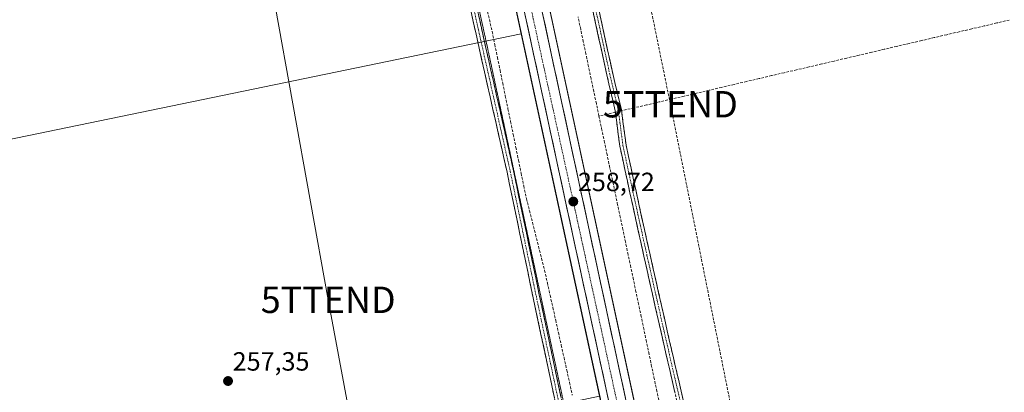
# Model space of a CAD drawing. Units: metres. Extents: x 615371 to 618856, y 4662293 to 4664664.
# Drawn here: x 617218 to 617592, y 4663631 to 4663773 of the extents above; entities that cross this region are included whole.
import ezdxf
from ezdxf.enums import TextEntityAlignment as Align

# ---------------------------------------------------------------- set-up
doc = ezdxf.new("R2010")
doc.units = ezdxf.units.M
doc.header["$MEASUREMENT"] = 0
for name, pattern in [('TRAZO_Y_PUNTO', [1, 0.5, -0.25, 0, -0.25]), ('TRAZOS2', [0.375, 0.25, -0.125]), ('TRAZOSX2', [1.5, 1, -0.5])]:
    doc.linetypes.add(name, pattern=pattern)
doc.layers.get('0').update_dxf_attribs({"lineweight": 5})
for name, color, linetype, lineweight in [('Arcén (en calzada doble)', 9, 'Continuous', 13), ('Camino', 19, 'TRAZOSX2', 0), ('Camino Cxs', 19, 'Continuous', 0), ('Camino eje', 19, 'TRAZO_Y_PUNTO', 0), ('Carretera de calzada única', 19, 'Continuous', 13), ('Carretera de calzada única Cxs', 19, 'Continuous', 13), ('Carretera de calzada única eje', 19, 'TRAZO_Y_PUNTO', 0), ('Carátula', 7, 'Continuous', 5), ('Conducción de hidrocarburos lineal', 6, 'TRAZOSX2', 0), ('Corriente artificial lineal', 5, 'TRAZOSX2', 13), ('Corriente artificial lineal oculto', 135, 'TRAZO_Y_PUNTO', 13), ('Cultivos herbáceos CxS', 92, 'Continuous', 0), ('Curva de nivel auxiliar depresión', 39, 'TRAZOS2', 0), ('Núcleo urbano CxS', 19, 'Continuous', 0), ('Punto de cota en terreno', 7, 'Continuous', 0), ('Rótulo de punto de cota en terreno', 19, 'Continuous', 0), ('Tendido', 6, 'Continuous', 0), ('Torre de tendido puntual', 7, 'Continuous', 0)]:
    doc.layers.add(name, color=color, linetype=linetype, lineweight=lineweight)
doc.styles.add('Arial', font='txt', dxfattribs={"height": 0.2})

# ---------------------------------------------------------------- blocks, each defined once
blk = doc.blocks.new('*U152')
at = {"layer": 'Núcleo urbano CxS', "color": 19, "linetype": 'Continuous', "lineweight": 0}
blk.add_polyline3d([(617382.9838, 4663945.8573, 258.299), (617484.731, 4663473.8007, 258.8531), (617487.1171, 4663471.8229, 258.8844), (617487.1219, 4663471.819, 258.8843), (617490.7129, 4663454.9079, 256.9568), (617492.7613, 4663445.4297, 254.7515), (617491.5301, 4663445.1501, 254.7144), (617477.7501, 4663444.5301, 256.0401), (617476.7332, 4663443.8502, 255.6248), (617476.7332, 4663443.8502, 255.6248), (617475.0711, 4663451.5411, 258.2636), (617475.0683, 4663451.5543, 258.2695), (617475.0655, 4663451.5675, 258.2753), (617471.4679, 4663468.4913, 259.0221), (617469.1715, 4663479.2941, 258.8398), (617467.1945, 4663488.3341, 258.9165), (617469.3809, 4663486.5221, 259.0022), (617438.3821, 4663629.7407, 258.7122), (617408.6329, 4663767.1863, 258.709), (617374.6083, 4663924.3839, 258.5634)], dxfattribs=at)
blk = doc.blocks.new('5PATER')
at = {"layer": 'Carátula', "linetype": 'Continuous', "lineweight": 5}
h = blk.add_hatch(color=250, dxfattribs=at)
edge = h.paths.add_edge_path()
edge.add_ellipse((0, 0.01), major_axis=(-1.33, -1.34), ratio=0.999422, start_angle=0, end_angle=360)
blk = doc.blocks.new('5TTEND')
blk.add_text('5TTEND', height=10).set_placement((0, 0), align=Align.MIDDLE_CENTER)

msp = doc.modelspace()

# ---------------------------------------------------------------- linework, layer by layer
at = {"layer": 'Arcén (en calzada doble)', "color": 9, "linetype": 'Continuous', "lineweight": 13}
for points in [[(617219.13, 4664637.1), (617219.28, 4664636.42), (617309.74, 4664226.37), (617327.27, 4664142.82), (617374.78, 4663924.42), (617468.4, 4663491.89)], [(617348.62, 4664104.49), (617382.93, 4663945.84), (617485.39, 4663470.43)]]:
    msp.add_lwpolyline(points, dxfattribs=at)
at = {"layer": 'Camino', "color": 19, "linetype": 'TRAZOSX2', "lineweight": 0}
for points in [[(617448.22, 4663487.49), (617448.52, 4663488.29), (617448.75, 4663489.38), (617448.82, 4663491.67), (617448.77, 4663494.02), (617443.62, 4663522.78), (617427.48, 4663599.89), (617413.06, 4663667.62), (617403.28, 4663714.71), (617391.5, 4663767.09), (617374.57, 4663843.57), (617362.66, 4663902.84), (617349.17, 4663963.81), (617333.03, 4664038.16), (617317.42, 4664109.73), (617302.87, 4664177.07), (617288.84, 4664242.82), (617274.95, 4664306.19), (617261.33, 4664368.63), (617248.36, 4664428.82), (617236.32, 4664484.38), (617226.14, 4664530.95), (617210.66, 4664601.86), (617202.99, 4664636.83)], [(617205.54, 4664636.87), (617213.1, 4664602.39), (617228.58, 4664531.48), (617238.77, 4664484.92), (617250.81, 4664429.35), (617263.77, 4664369.16), (617277.4, 4664306.72), (617291.29, 4664243.35), (617305.31, 4664177.6), (617319.86, 4664110.26), (617335.47, 4664038.69), (617351.61, 4663964.35), (617365.11, 4663903.35), (617377.01, 4663844.09), (617393.94, 4663767.64), (617405.72, 4663715.24), (617415.51, 4663668.14), (617429.93, 4663600.4), (617446.07, 4663523.26), (617451.1, 4663495.23), (617451.86, 4663492.1), (617452.25, 4663490.61), (617452.75, 4663489.45), (617453.67, 4663488.09)], [(617511.23, 4663475.09), (617508.65, 4663476.27), (617503.92, 4663479.64), (617500.96, 4663484.21), (617499.32, 4663488.22), (617497.15, 4663493.77), (617491.81, 4663514.1), (617480.77, 4663566.2), (617468.07, 4663626.51), (617461.72, 4663653.97), (617455.21, 4663682.87), (617449.89, 4663706.92), (617446.07, 4663724.6), (617444.33, 4663738), (617441.14, 4663751.62), (617420.47, 4663846.56)], [(617422.72, 4663847.04), (617443.39, 4663752.11), (617446.69, 4663738.43), (617448.44, 4663725.01), (617452.24, 4663707.44), (617457.56, 4663683.39), (617464.06, 4663654.5), (617470.41, 4663627.03), (617483.12, 4663566.7), (617494.14, 4663514.66), (617499.44, 4663494.51), (617501.55, 4663489.11), (617503.09, 4663485.33), (617505.69, 4663481.33), (617509.85, 4663478.35), (617515.38, 4663475.84)]]:
    msp.add_lwpolyline(points, dxfattribs=at)
at = {"layer": 'Camino Cxs', "color": 19, "linetype": 'Continuous', "lineweight": 0}
for points in [[(617421.3, 4663628.92, 257.68), (617420.27, 4663633.76, 257.58), (617419.24, 4663638.59, 257.45), (617418.21, 4663643.43, 257.27), (617417.18, 4663648.27, 257.37), (617416.15, 4663653.11, 257.59), (617415.12, 4663657.95, 257.54), (617414.09, 4663662.78, 257.45), (617413.06, 4663667.62, 257.33), (617412.09, 4663672.33, 257.42), (617411.11, 4663677.04, 257.55), (617410.13, 4663681.75, 257.55), (617409.15, 4663686.46, 257.36), (617408.17, 4663691.17, 257.35), (617407.19, 4663695.88, 257.49), (617406.21, 4663700.58, 257.57), (617405.23, 4663705.29, 257.48), (617404.25, 4663710, 257.37), (617403.28, 4663714.71, 257.26), (617402.21, 4663719.47, 257.31), (617401.14, 4663724.23, 257.46), (617400.07, 4663729, 257.46), (617398.99, 4663733.76, 257.41), (617397.92, 4663738.52, 257.29), (617396.85, 4663743.28, 257.37), (617395.78, 4663748.04, 257.49), (617394.71, 4663752.81, 257.49), (617393.64, 4663757.57, 257.37), (617392.57, 4663762.33, 257.42), (617391.5, 4663767.09, 257.57), (617390.44, 4663771.87, 257.58), (617389.39, 4663776.65, 257.49)], [(617391.83, 4663777.19, 257.55), (617392.89, 4663772.41, 257.43), (617393.94, 4663767.64, 257.23), (617395.01, 4663762.87, 257.32), (617396.08, 4663758.11, 257.37), (617397.16, 4663753.35, 257.5), (617398.23, 4663748.58, 257.23), (617399.3, 4663743.82, 257.08), (617400.37, 4663739.06, 257.13), (617401.44, 4663734.29, 257.43), (617402.51, 4663729.53, 257.39), (617403.58, 4663724.77, 257.09), (617404.65, 4663720, 257.01), (617405.72, 4663715.24, 257.13), (617406.7, 4663710.53, 257.34), (617407.68, 4663705.82, 257.37), (617408.66, 4663701.11, 257.15), (617409.64, 4663696.4, 256.98), (617410.61, 4663691.69, 257.05), (617411.59, 4663686.98, 257.3), (617412.57, 4663682.27, 257.44), (617413.55, 4663677.56, 257.28), (617414.53, 4663672.85, 257.16), (617415.51, 4663668.14, 257.22), (617416.54, 4663663.3, 257.52), (617417.57, 4663658.46, 257.45), (617418.6, 4663653.62, 257.13), (617419.63, 4663648.78, 256.95), (617420.66, 4663643.95, 257.07), (617421.69, 4663639.11, 257.48), (617422.72, 4663634.27, 257.45), (617423.75, 4663629.43, 257.36)], [(617467.01, 4663631.09, 257.94), (617465.95, 4663635.67, 257.91), (617464.9, 4663640.24, 257.59), (617463.84, 4663644.82, 257.69), (617462.78, 4663649.39, 257.99), (617461.72, 4663653.97, 258.01), (617460.64, 4663658.79, 257.8), (617459.55, 4663663.6, 257.49), (617458.47, 4663668.42, 257.51), (617457.38, 4663673.24, 257.91), (617456.3, 4663678.05, 258.06), (617455.21, 4663682.87, 257.72), (617454.15, 4663687.68, 257.35), (617453.09, 4663692.49, 257.59), (617452.02, 4663697.3, 257.93), (617450.96, 4663702.11, 257.83), (617449.89, 4663706.92, 257.61), (617448.94, 4663711.34, 257.7), (617447.98, 4663715.76, 257.78), (617447.03, 4663720.18, 257.73), (617446.07, 4663724.6, 257.79), (617445.49, 4663729.07, 257.94), (617444.91, 4663733.53, 258.06), (617444.33, 4663738, 257.91), (617443.27, 4663742.54, 258), (617442.2, 4663747.08, 258.16), (617441.14, 4663751.62, 258.09), (617440.11, 4663756.37, 258.03), (617439.07, 4663761.11, 257.99), (617438.04, 4663765.86, 257.82), (617437.01, 4663770.61, 257.96), (617435.97, 4663775.36, 258.05)], [(617438.22, 4663775.84, 258.14), (617439.26, 4663771.1, 258.06), (617440.29, 4663766.35, 258.03), (617441.32, 4663761.6, 258.18), (617442.36, 4663756.86, 258.19), (617443.39, 4663752.11, 258.23), (617444.49, 4663747.55, 258.24), (617445.59, 4663742.99, 258.21), (617446.69, 4663738.43, 258.29), (617447.27, 4663733.96, 258.14), (617447.86, 4663729.48, 258.11), (617448.44, 4663725.01, 257.93), (617449.39, 4663720.61, 257.83), (617450.34, 4663716.22, 257.86), (617451.29, 4663711.83, 257.95), (617452.24, 4663707.44, 258.01), (617453.3, 4663702.63, 257.97), (617454.36, 4663697.82, 257.91), (617455.43, 4663693.01, 257.87), (617456.49, 4663688.2, 257.99), (617457.56, 4663683.39, 258), (617458.64, 4663678.58, 258.03), (617459.72, 4663673.76, 257.92), (617460.81, 4663668.95, 257.81), (617461.89, 4663664.13, 257.93), (617462.98, 4663659.32, 257.99), (617464.06, 4663654.5, 257.95), (617465.12, 4663649.93, 257.91), (617466.18, 4663645.35, 257.93), (617467.24, 4663640.77, 258.02), (617468.3, 4663636.19, 258.04), (617469.36, 4663631.61, 257.95), (617470.41, 4663627.03, 257.83)]]:
    msp.add_polyline3d(points, dxfattribs=at)
at = {"layer": 'Camino eje', "color": 19, "linetype": 'TRAZO_Y_PUNTO', "lineweight": 0}
for points in [[(617204.26, 4664636.85), (617211.88, 4664602.13), (617227.36, 4664531.22), (617237.55, 4664484.65), (617249.58, 4664429.09), (617262.55, 4664368.89), (617276.17, 4664306.45), (617290.06, 4664243.08), (617304.09, 4664177.34), (617318.64, 4664110), (617334.25, 4664038.43), (617350.39, 4663964.08), (617363.88, 4663903.09), (617375.79, 4663843.83), (617392.72, 4663767.36), (617404.5, 4663714.98), (617414.29, 4663667.88), (617428.71, 4663600.15), (617444.85, 4663523.02), (617451.16, 4663487.81)], [(617421.6, 4663846.8), (617442.27, 4663751.87), (617445.51, 4663738.22), (617447.26, 4663724.8), (617451.07, 4663707.18), (617456.38, 4663683.13), (617462.89, 4663654.24), (617469.24, 4663626.77), (617481.94, 4663566.45), (617492.98, 4663514.38), (617498.29, 4663494.14), (617500.44, 4663488.66), (617502.02, 4663484.77), (617504.8, 4663480.49), (617509.25, 4663477.31), (617513.31, 4663475.47)]]:
    msp.add_lwpolyline(points, dxfattribs=at)
at = {"layer": 'Carretera de calzada única', "color": 19, "linetype": 'Continuous', "lineweight": 13}
for points in [[(617470.86, 4663493.86), (617377.54, 4663925.02), (617330.03, 4664143.41), (617312.5, 4664226.96), (617241.91, 4664548.79), (617222.7, 4664637.16)], [(617346.3, 4664101.62), (617371.97, 4663983.33), (617380.05, 4663945.23), (617482.5, 4663469.91)]]:
    msp.add_lwpolyline(points, dxfattribs=at)
at = {"layer": 'Carretera de calzada única Cxs', "color": 19, "linetype": 'Continuous', "lineweight": 13}
for points in [[(617441.82, 4663628.03, 258.72), (617440.77, 4663632.89, 258.71), (617439.72, 4663637.76, 258.69), (617438.66, 4663642.63, 258.66), (617437.61, 4663647.5, 258.66), (617436.55, 4663652.37, 258.67), (617435.5, 4663657.24, 258.66), (617434.45, 4663662.11, 258.65), (617433.39, 4663666.98, 258.63), (617432.34, 4663671.84, 258.63), (617431.28, 4663676.71, 258.64), (617430.23, 4663681.58, 258.63), (617429.18, 4663686.45, 258.63), (617428.12, 4663691.32, 258.63), (617427.07, 4663696.19, 258.63), (617426.02, 4663701.06, 258.63), (617424.96, 4663705.93, 258.63), (617423.91, 4663710.79, 258.64), (617422.85, 4663715.66, 258.64), (617421.8, 4663720.53, 258.67), (617420.75, 4663725.4, 258.67), (617419.69, 4663730.27, 258.67), (617418.64, 4663735.14, 258.68), (617417.59, 4663740.01, 258.69), (617416.53, 4663744.88, 258.7), (617415.48, 4663749.74, 258.69), (617414.42, 4663754.61, 258.69), (617413.37, 4663759.48, 258.69), (617412.32, 4663764.35, 258.72), (617411.26, 4663769.22, 258.73), (617410.21, 4663774.09, 258.74)], [(617416.76, 4663774.9, 258.73), (617417.81, 4663770.04, 258.72), (617418.86, 4663765.17, 258.7), (617419.91, 4663760.31, 258.67), (617420.96, 4663755.44, 258.66), (617422.01, 4663750.57, 258.66), (617423.06, 4663745.71, 258.67), (617424.1, 4663740.84, 258.66), (617425.15, 4663735.97, 258.64), (617426.2, 4663731.11, 258.64), (617427.25, 4663726.24, 258.65), (617428.3, 4663721.37, 258.63), (617429.35, 4663716.51, 258.61), (617430.4, 4663711.64, 258.6), (617431.45, 4663706.77, 258.61), (617432.5, 4663701.91, 258.61), (617433.54, 4663697.04, 258.62), (617434.59, 4663692.18, 258.62), (617435.64, 4663687.31, 258.6), (617436.69, 4663682.44, 258.6), (617437.74, 4663677.58, 258.62), (617438.79, 4663672.71, 258.62), (617439.84, 4663667.84, 258.61), (617440.89, 4663662.98, 258.61), (617441.94, 4663658.11, 258.62), (617442.98, 4663653.24, 258.66), (617444.03, 4663648.38, 258.63), (617445.08, 4663643.51, 258.65), (617446.13, 4663638.64, 258.65), (617447.18, 4663633.78, 258.68), (617448.23, 4663628.91, 258.7)]]:
    msp.add_polyline3d(points, dxfattribs=at)
at = {"layer": 'Carretera de calzada única eje', "color": 19, "linetype": 'TRAZO_Y_PUNTO', "lineweight": 0}
msp.add_lwpolyline([(617341.19, 4664106.4), (617372.24, 4663965.35), (617399.84, 4663834.08), (617439.42, 4663653.24), (617467.2, 4663524.8), (617475.34, 4663487.64)], dxfattribs=at)
at = {"layer": 'Conducción de hidrocarburos lineal', "color": 6, "linetype": 'TRAZOSX2', "lineweight": 0}
msp.add_polyline3d([(617281.82, 4664638.14, 258.33), (617306.19, 4664518.12, 258.35), (617387.79, 4664120.39, 258.32), (617427.88, 4663923.84, 258.04), (617465.27, 4663740.48, 257.96), (617517.81, 4663478.51, 258.27), (617530.91, 4663391.47, 258.19), (617728.87, 4663358.23, 259.01)], dxfattribs=at)
at = {"layer": 'Corriente artificial lineal', "color": 5, "linetype": 'TRAZOSX2', "lineweight": 13}
for points in [[(617395.55, 4663777.06, 257.31), (617396.59, 4663772.55, 256.88), (617397.62, 4663768.03, 257.09), (617398.62, 4663763.15, 257.45), (617399.62, 4663758.27, 257.22), (617400.62, 4663753.39, 257.22), (617401.62, 4663748.51, 256.71), (617402.62, 4663743.63, 257.06), (617403.62, 4663738.75, 257.4), (617404.62, 4663733.88, 257.41), (617405.62, 4663729, 257.01), (617406.62, 4663724.12, 256.52), (617407.62, 4663719.24, 257.07), (617408.62, 4663714.36, 257.22), (617409.62, 4663709.48, 257.24), (617410.62, 4663704.6, 256.95), (617411.77, 4663700.08, 256.61), (617412.92, 4663695.56, 257), (617414.08, 4663691.04, 257.27), (617415.23, 4663686.51, 257.11), (617416.38, 4663681.99, 256.75), (617417.53, 4663677.47, 257.11), (617418.58, 4663672.74, 257.32), (617419.63, 4663668.01, 257.38), (617420.68, 4663663.27, 257.21), (617421.74, 4663658.54, 256.92), (617422.79, 4663653.81, 256.89), (617423.84, 4663649.08, 257.14), (617424.89, 4663644.35, 257.4), (617425.94, 4663639.61, 257.12), (617426.99, 4663634.88, 256.97), (617428.04, 4663630.15, 257.35)], [(617438.16, 4663736, 256.68), (617437.17, 4663740.71, 256.19), (617436.18, 4663745.41, 256.02), (617435.19, 4663750.12, 256.62), (617434.2, 4663754.82, 256.81), (617433.21, 4663759.53, 256.54), (617432.21, 4663764.23, 255.98), (617431.22, 4663768.94, 255.89), (617430.23, 4663773.64, 256.6)], [(617593.88, 4663772.42, 258.29), (617589.14, 4663771.31, 258.2), (617584.39, 4663770.2, 258.17), (617579.64, 4663769.09, 258.27), (617574.9, 4663767.98, 258.23), (617570.15, 4663766.87, 258.12), (617565.4, 4663765.76, 258.07), (617560.66, 4663764.65, 258.16), (617555.91, 4663763.54, 258.29), (617551.17, 4663762.43, 258.28), (617546.42, 4663761.32, 258.08), (617541.67, 4663760.21, 258.1), (617536.93, 4663759.1, 258.2), (617532.18, 4663757.99, 258.25), (617527.43, 4663756.88, 258.19), (617522.69, 4663755.77, 258.11), (617517.94, 4663754.66, 258.15), (617513.19, 4663753.55, 258.19), (617508.45, 4663752.44, 258.22), (617503.7, 4663751.33, 258.13), (617498.96, 4663750.22, 258.08), (617494.21, 4663749.11, 258.13), (617489.46, 4663748, 258.2), (617484.72, 4663746.89, 258.18), (617479.97, 4663745.78, 258.06), (617475.22, 4663744.67, 258.04), (617470.48, 4663743.56, 258), (617465.73, 4663742.45, 258.04), (617460.99, 4663741.34, 258.05), (617456.24, 4663740.23, 257.99), (617451.49, 4663739.12, 258.24), (617446.75, 4663738.01, 258.28)], [(617444.4, 4663737.46, 257.93), (617444.39, 4663737.46, 257.93), (617441.27, 4663736.73, 257.47), (617438.16, 4663736, 256.68)], [(617438.16, 4663736, 256.68), (617439.15, 4663731.28, 257), (617440.15, 4663726.56, 256.74), (617441.14, 4663721.84, 256.33), (617442.13, 4663717.13, 256.32), (617443.13, 4663712.41, 256.71), (617444.12, 4663707.69, 256.86), (617445.12, 4663702.97, 256.35), (617446.11, 4663698.25, 256.46), (617447.1, 4663693.53, 255.87), (617448.1, 4663688.81, 256.3), (617449.09, 4663684.09, 256.57), (617450.08, 4663679.37, 256.8), (617451.08, 4663674.65, 256.14), (617452.07, 4663669.93, 256.03), (617453.07, 4663665.21, 256.54), (617454.06, 4663660.49, 256.63), (617455.05, 4663655.77, 256.72), (617456.05, 4663651.05, 256.35), (617457.04, 4663646.33, 255.99), (617458.03, 4663641.62, 256.26), (617459.03, 4663636.9, 256.36), (617460.02, 4663632.18, 256.27), (617461.02, 4663627.46, 255.74)]]:
    msp.add_polyline3d(points, dxfattribs=at)
at = {"layer": 'Corriente artificial lineal oculto', "color": 135, "linetype": 'TRAZO_Y_PUNTO', "lineweight": 13}
msp.add_polyline3d([(617446.75, 4663738.01, 258.28), (617444.4, 4663737.46, 257.93)], dxfattribs=at)
at = {"layer": 'Cultivos herbáceos CxS', "color": 92, "linetype": 'Continuous', "lineweight": 0}
for points in [[(617645.12, 4663503.65, 258.98), (617509.29, 4663476.71, 258.78), (617487.13, 4663471.82, 258.88), (617487.13, 4663471.82, 258.88), (617487.12, 4663471.82, 258.88), (617487.12, 4663471.82, 258.88), (617484.73, 4663473.8, 258.85), (617382.98, 4663945.86, 258.3), (617374.9, 4663983.96, 258.45), (617327.98, 4664200.2, 258.51), (617251.33, 4664550.84, 258.8), (617232.67, 4664637.32, 258.78), (618383.82, 4664656.42, 263.14)], [(617232.67, 4664637.32, 258.78), (617251.33, 4664550.84, 258.8), (617327.98, 4664200.2, 258.51), (617374.9, 4663983.96, 258.45), (617382.98, 4663945.86, 258.3), (617484.73, 4663473.8, 258.85), (617487.12, 4663471.82, 258.88), (617487.12, 4663471.82, 258.88)], [(617349.44, 4664040.09, 258.59), (617374.61, 4663924.38, 258.56), (617408.63, 4663767.19, 258.71)], [(617408.63, 4663767.19, 258.71), (617158.58, 4663715.63, 257.42), (617180.8, 4663591.8, 257.56), (617172.86, 4663577.52, 257.64), (616960.14, 4663526.72, 256.66), (616952.2, 4663547.35, 256.65), (616570.24, 4663461.34, 258.17)], [(617408.63, 4663767.19, 258.71), (617158.58, 4663715.63, 257.42), (617180.8, 4663591.8, 257.56), (617172.86, 4663577.52, 257.64), (616960.14, 4663526.72, 256.66), (616952.2, 4663547.35, 256.65), (616570.24, 4663461.34, 258.17)], [(617408.63, 4663767.19, 258.71), (617438.38, 4663629.74, 258.71)]]:
    msp.add_polyline3d(points, dxfattribs=at)
for points in [[(616570.24, 4663461.34, 258.17), (616569.02, 4663468.68, 257.94), (616566.76, 4663508.33, 258.56), (616566.66, 4663514.18, 258.65), (616941.09, 4663593.39, 256.68), (616898.23, 4663799.77, 256.78), (617118.89, 4663847.39, 257.59), (617095.08, 4663988.68, 257.62), (617349.44, 4664040.09, 258.59), (617374.61, 4663924.38, 258.56), (617408.63, 4663767.19, 258.71), (617158.58, 4663715.63, 257.42), (617180.8, 4663591.8, 257.56), (617172.86, 4663577.52, 257.64), (616960.14, 4663526.72, 256.66), (616952.2, 4663547.35, 256.65), (616570.24, 4663461.34, 258.17)], [(616581.69, 4663422.35, 258.45), (616576.95, 4663435.82, 258.3), (616572.42, 4663448.28, 257.79), (616572.41, 4663448.32, 257.79), (616570.24, 4663461.34, 258.17), (616952.2, 4663547.35, 256.65), (616960.14, 4663526.72, 256.66), (617172.86, 4663577.52, 257.64), (617180.8, 4663591.8, 257.56), (617158.58, 4663715.63, 257.42), (617408.63, 4663767.19, 258.71), (617438.38, 4663629.74, 258.71), (617199.85, 4663579.1, 257.44), (617187.15, 4663563.23, 257.49), (617191.91, 4663504.49, 257.48), (616977.6, 4663461.63, 255.83), (616961.73, 4663501.32, 256.7), (616581.69, 4663422.35, 258.45)]]:
    msp.add_polyline3d(points, close=True, dxfattribs=at)
at = {"layer": 'Curva de nivel auxiliar depresión', "color": 39, "linetype": 'TRAZOS2', "lineweight": 0}
msp.add_polyline3d([(617426.51, 4663619.1, 257.5), (617396.09, 4663760.88, 257.5), (617318.28, 4664114.71, 257.5)], dxfattribs=at)
at = {"layer": 'Núcleo urbano CxS', "color": 19, "linetype": 'Continuous', "lineweight": 0}
for points in [[(617232.67, 4664637.32, 258.78), (617251.33, 4664550.84, 258.8), (617327.98, 4664200.2, 258.51), (617374.9, 4663983.96, 258.45), (617382.98, 4663945.86, 258.3), (617484.73, 4663473.8, 258.85), (617487.12, 4663471.82, 258.88), (617487.12, 4663471.82, 258.88)], [(617349.44, 4664040.09, 258.59), (617374.61, 4663924.38, 258.56), (617408.63, 4663767.19, 258.71)], [(617408.63, 4663767.19, 258.71), (617438.38, 4663629.74, 258.71)]]:
    msp.add_polyline3d(points, dxfattribs=at)
at = {"layer": 'Tendido', "color": 6, "linetype": 'Continuous', "lineweight": 0}
msp.add_polyline3d([(617158.97, 4664636.1, 257.57), (617173.32, 4664553.55, 257.53), (617191.44, 4664454.95, 257.5), (617209.12, 4664355.7, 257.45), (617228.78, 4664250.56, 257.4), (617246.73, 4664152.11, 257.4), (617259.9, 4664080.23, 257.36), (617277.88, 4663981.31, 257.34), (617295.77, 4663883.64, 257.33), (617315.31, 4663777.87, 257.3), (617335.4, 4663666.27, 257.33), (617353.6, 4663568.79, 257.38), (617371.5, 4663468.6, 257.46), (617383.64, 4663401.57, 257.53), (617401.31, 4663304.02, 257.63), (617419.3, 4663204.64, 257.5), (617426.69, 4663098.09, 256.96)], dxfattribs=at)

# ---------------------------------------------------------------- block references
at = {"layer": 'Núcleo urbano CxS', "color": 19, "linetype": 'Continuous', "lineweight": 0}
msp.add_blockref('*U152', (0, 0), dxfattribs=at)
at = {"layer": 'Punto de cota en terreno', "linetype": 'Continuous', "lineweight": 0}
for p in [(617428.42, 4663703.56, 258.72), (617297.38, 4663635.46, 257.35)]:
    msp.add_blockref('5PATER', p, dxfattribs=at)
at = {"layer": 'Torre de tendido puntual', "linetype": 'Continuous', "lineweight": 0}
for p in [(617465.27, 4663740.48, 257.96), (617335.4, 4663666.27, 257.33)]:
    msp.add_blockref('5TTEND', p, dxfattribs=at)

# ---------------------------------------------------------------- texts
at = {"layer": 'Rótulo de punto de cota en terreno', "color": 19, "linetype": 'Continuous', "lineweight": 0, "style": 'Arial'}
for s, p in [('258,72', (617430.18, 4663705.32)), ('257,35', (617299.14, 4663637.22))]:
    msp.add_text(s, height=7, dxfattribs=at).set_placement(p, align=Align.BOTTOM_LEFT)

doc.saveas('drawing.dxf')
